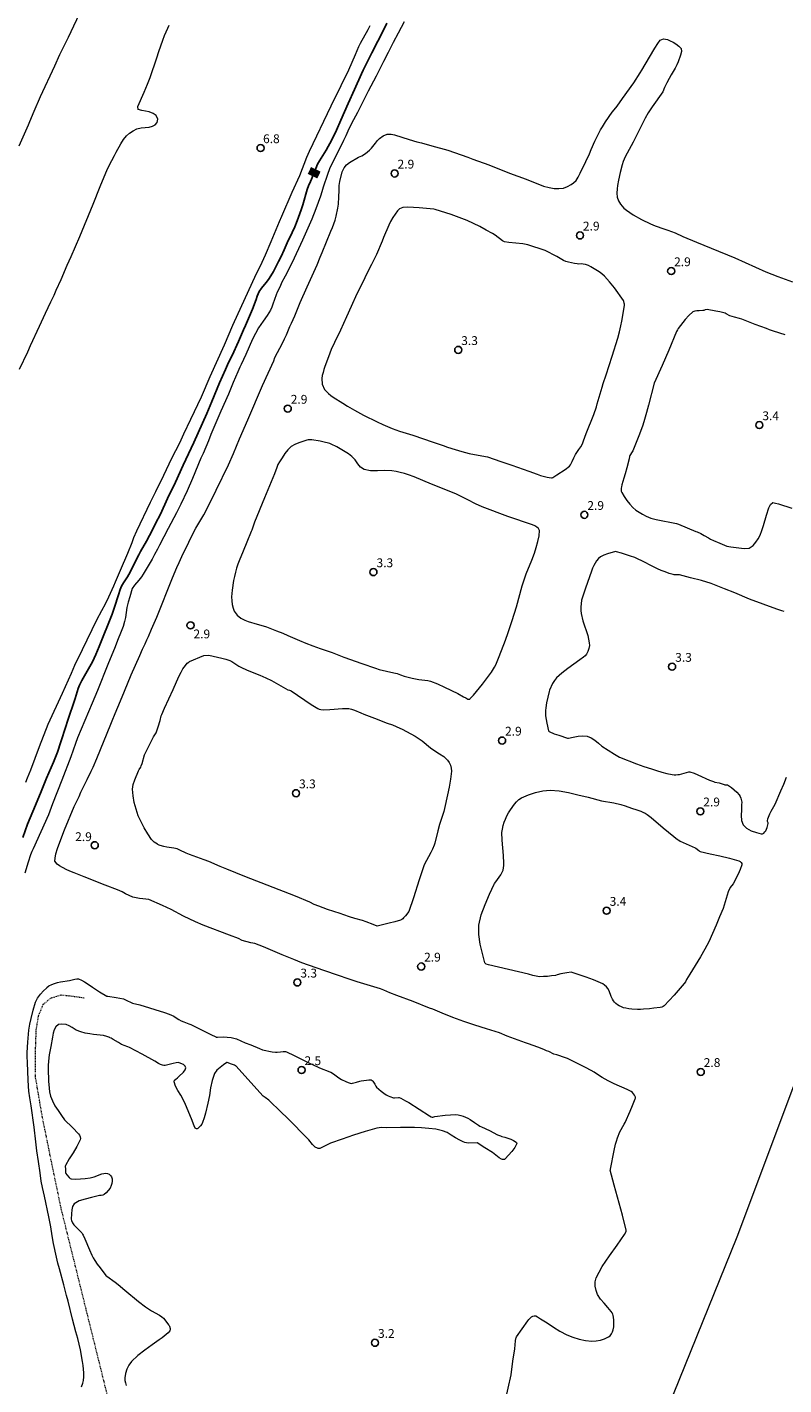
# Model space of a CAD drawing. Units: metres. Extents: x 477841 to 479920, y 6677098 to 6679894.
# Drawn here: x 479234 to 479363, y 6679030 to 6679261 of the extents above; entities that cross this region are included whole.
import ezdxf
from ezdxf.enums import TextEntityAlignment as Align

# ---------------------------------------------------------------- set-up
doc = ezdxf.new("R2010")
doc.units = ezdxf.units.M
doc.header["$MEASUREMENT"] = 0
doc.linetypes.add('DIVIDE2', pattern=[0.625, 0.25, -0.125, 0, -0.125, 0, -0.125])
for name, color, linetype, lineweight in [('Curvas_Intermediarias', 7, 'Continuous', 0), ('Curvas_Mestras', 1, 'Continuous', 25), ('Limite_Restituicao', 6, 'Continuous', 9), ('Pto_Cotado', 7, 'Continuous', 9), ('Topon_Pto_Cotado', 7, 'Continuous', 9), ('Vala', 5, 'DIVIDE2', 18)]:
    doc.layers.add(name, color=color, linetype=linetype, lineweight=lineweight)
doc.layers.add('Topon_Curvas_Mestras', color=7, linetype='Continuous')
doc.layers.add('Topon_Curvas_Mestras_Masc', color=7, linetype='Continuous')
doc.styles.add('Arial', font='arial.ttf', dxfattribs={"height": 1.5})

# ---------------------------------------------------------------- blocks, each defined once
blk = doc.blocks.new('Cotas')
at = {"layer": 'Pto_Cotado', "lineweight": -3}
blk.add_lwpolyline([(0, 0.6, 1), (0, -0.6, 1)], format="xyb", close=True, dxfattribs=at)

msp = doc.modelspace()

# ---------------------------------------------------------------- linework, layer by layer
at = {"layer": 'Curvas_Intermediarias', "flags": 128}
for points, elevation in [([(479233.08, 6679240.38), (479234.68, 6679243.98), (479234.94, 6679244.55), (479235.66, 6679246.32), (479236.76, 6679248.77), (479239.16, 6679253.99), (479240.01, 6679255.92), (479241.47, 6679258.87), (479243.84, 6679263.79)], 7), ([(479233.17, 6679202.38), (479234.55, 6679205.37), (479235.05, 6679206.4), (479236.55, 6679209.7), (479237.61, 6679211.92), (479238.48, 6679213.87), (479239.05, 6679215.01), (479239.42, 6679215.82), (479240.24, 6679217.65), (479241.28, 6679220.11), (479241.93, 6679221.55), (479243.4, 6679224.96), (479245.68, 6679230.45), (479246.88, 6679233.45), (479247.31, 6679234.44), (479248.02, 6679236.17), (479248.44, 6679237.06), (479249.3, 6679238.77), (479249.59, 6679239.32), (479250.4, 6679240.75), (479250.88, 6679241.49), (479251.37, 6679242.07), (479251.9, 6679242.55), (479252.51, 6679242.95), (479253.15, 6679243.26), (479253.85, 6679243.45), (479255.2, 6679243.56), (479255.78, 6679243.72), (479256.25, 6679243.96), (479256.57, 6679244.35), (479256.71, 6679244.92), (479256.44, 6679245.53), (479255.9, 6679245.91), (479255.25, 6679246.17), (479254.58, 6679246.31), (479253.96, 6679246.4), (479253.37, 6679246.57), (479253.27, 6679247.06), (479254.4, 6679249.55), (479254.96, 6679250.91), (479255.37, 6679252.01), (479256.52, 6679255.35), (479256.86, 6679256.43), (479257.54, 6679258.38), (479257.85, 6679259.18), (479258.1, 6679259.79), (479258.39, 6679260.39), (479258.61, 6679260.9)], 7), ([(479298.59, 6679261.49), (479297.59, 6679259.56), (479296.75, 6679257.96), (479295.89, 6679256.28), (479295.08, 6679254.74), (479294.71, 6679253.93), (479293.86, 6679252.23), (479293.41, 6679251.38), (479292.48, 6679249.72), (479290.65, 6679246.07), (479289.65, 6679244.19), (479289.01, 6679242.87), (479288.68, 6679242.1), (479288.31, 6679241.32), (479285.93, 6679236.49), (479285.55, 6679235.51), (479284.84, 6679233.38), (479284.6, 6679232.55), (479284.36, 6679231.83), (479283.59, 6679229.69), (479282.88, 6679227.91), (479281.98, 6679225.9), (479281.32, 6679224.32), (479279.54, 6679220.56), (479278.36, 6679218.23), (479277.76, 6679217.08), (479277.49, 6679216.46), (479277.03, 6679215.5), (479276.81, 6679215.02), (479276.29, 6679213.44), (479276.09, 6679212.93), (479275.87, 6679212.46), (479275.61, 6679212.01), (479275.32, 6679211.55), (479274.6, 6679210.54), (479273.84, 6679209.41), (479272.79, 6679207.48), (479271.66, 6679204.89), (479270.86, 6679203.18), (479270.64, 6679202.73), (479270.29, 6679201.95), (479269.52, 6679200.16), (479268.7, 6679198.15), (479267.4, 6679195.23), (479265.74, 6679191.31), (479265.31, 6679190.22), (479264.39, 6679188.04), (479264.04, 6679187.24), (479262.6, 6679183.82), (479261.67, 6679181.73), (479260.63, 6679179.46), (479259.9, 6679177.98), (479258.46, 6679175.31), (479257, 6679172.45), (479256.65, 6679171.79), (479256.12, 6679170.85), (479255.71, 6679170.09), (479254.9, 6679168.64), (479254.21, 6679167.51), (479253.93, 6679167.09), (479253.49, 6679166.49), (479252.71, 6679165.67), (479252.34, 6679165.11), (479251.94, 6679163.66), (479251.65, 6679162.79), (479251.4, 6679161.87), (479251.22, 6679160.13), (479251.05, 6679159.47), (479250.81, 6679158.65), (479250.47, 6679157.77), (479249.82, 6679156.27), (479249.43, 6679155.19), (479248.2, 6679152.17), (479246.43, 6679147.73), (479245.55, 6679145.56), (479243.03, 6679139.67), (479242.7, 6679138.71), (479241.88, 6679136.44), (479240.36, 6679132.47), (479238.75, 6679128.45), (479238.1, 6679126.56), (479235.46, 6679120.8), (479235.26, 6679120.34), (479235.04, 6679119.77), (479234.61, 6679118.54), (479234.04, 6679116.67)], 4), ([(479292.76, 6679260.83), (479292.41, 6679260.14), (479291.13, 6679257.78), (479290.86, 6679257.21), (479290.29, 6679255.85), (479289.15, 6679253.29), (479287.86, 6679250.6), (479286.13, 6679247.12), (479282.44, 6679239.41), (479282.01, 6679238.4), (479280.78, 6679235.29), (479279.52, 6679232.46), (479277.75, 6679228.35), (479277.33, 6679227.44), (479275.93, 6679224.06), (479274.96, 6679221.79), (479274.09, 6679219.94), (479273.71, 6679219.2), (479273.13, 6679218), (479270.3, 6679211.79), (479269.4, 6679209.81), (479267.96, 6679206.47), (479265.57, 6679201.11), (479264.05, 6679197.62), (479262.27, 6679193.83), (479261.06, 6679191.33), (479260.37, 6679189.83), (479259.05, 6679187.2), (479257.64, 6679184.34), (479256.29, 6679181.52), (479255.41, 6679179.73), (479253.08, 6679174.84), (479252.58, 6679173.73), (479252.25, 6679172.87), (479251.52, 6679171.04), (479250.29, 6679168.14), (479249.46, 6679166.14), (479249.18, 6679165.48), (479248.32, 6679163.59), (479247.75, 6679162.43), (479247.1, 6679161.27), (479246.27, 6679159.68), (479243.82, 6679154.68), (479242.54, 6679151.98), (479241.94, 6679150.64), (479240.44, 6679147.25), (479237.99, 6679141.93), (479236.53, 6679138.16), (479235.03, 6679134.19), (479234.48, 6679132.85), (479234.2, 6679132.09)], 6), ([(479315.8, 6679026.8), (479316.8, 6679031.34), (479317.13, 6679033.62), (479317.42, 6679035.77), (479317.56, 6679037.09), (479317.62, 6679037.52), (479317.65, 6679037.61), (479317.75, 6679037.77), (479319.67, 6679040.48), (479319.82, 6679040.74), (479320.29, 6679041.17), (479320.51, 6679041.31), (479320.73, 6679041.37), (479321, 6679041.33), (479321.28, 6679041.2), (479321.83, 6679040.86), (479322.93, 6679040.16), (479324.02, 6679039.43), (479325.12, 6679038.73), (479326.27, 6679038.14), (479327.3, 6679037.74), (479328.38, 6679037.41), (479329.48, 6679037.18), (479330.57, 6679037.06), (479331.29, 6679037.09), (479332.02, 6679037.23), (479332.73, 6679037.46), (479333.38, 6679037.76), (479333.66, 6679037.97), (479333.89, 6679038.28), (479334.07, 6679038.62), (479334.19, 6679038.97), (479334.28, 6679039.5), (479334.31, 6679040.05), (479334.29, 6679040.6), (479334.24, 6679041.14), (479334.19, 6679041.39), (479334.11, 6679041.63), (479333.99, 6679041.86), (479333.86, 6679042.08), (479333.27, 6679042.8), (479332.62, 6679043.49), (479332.01, 6679044.2), (479331.54, 6679044.97), (479331.29, 6679045.65), (479331.12, 6679046.4), (479331.09, 6679047.15), (479331.26, 6679047.83), (479332.29, 6679049.72), (479333.54, 6679051.55), (479334.86, 6679053.37), (479336.12, 6679055.2), (479336.32, 6679055.57), (479336.38, 6679055.76), (479336.38, 6679055.95), (479335.75, 6679058.49), (479334.34, 6679063.57), (479333.66, 6679066.11), (479333.66, 6679066.15), (479333.72, 6679066.24), (479333.74, 6679066.31), (479334.34, 6679069.5), (479334.58, 6679070.56), (479334.74, 6679071.09), (479334.93, 6679071.62), (479335.34, 6679072.66), (479336.07, 6679073.95), (479336.23, 6679074.27), (479337.08, 6679076.18), (479337.48, 6679077.14), (479337.92, 6679078.25), (479337.96, 6679078.39), (479337.97, 6679078.54), (479337.94, 6679078.67), (479337.82, 6679078.91), (479337.66, 6679079.14), (479337.48, 6679079.35), (479337.26, 6679079.52), (479336.57, 6679079.88), (479334.37, 6679080.83), (479333.34, 6679081.35), (479332.32, 6679081.9), (479331.85, 6679082.19), (479330.92, 6679082.8), (479330.44, 6679083.08), (479329.45, 6679083.61), (479327.44, 6679084.62), (479326.43, 6679085.11), (479326.05, 6679085.26), (479324.6, 6679085.75), (479324.1, 6679085.89), (479323.21, 6679086.32), (479322.85, 6679086.42), (479322.36, 6679086.65), (479321.38, 6679087.04), (479319.76, 6679087.64), (479319.24, 6679087.8), (479318, 6679088.23), (479316.14, 6679088.96), (479314.83, 6679089.5), (479312.64, 6679090.19), (479310.64, 6679090.78), (479308.76, 6679091.42), (479306.87, 6679092.1), (479305.06, 6679092.82), (479303.47, 6679093.5), (479302.92, 6679093.72), (479300.15, 6679094.81), (479297.36, 6679095.85), (479296.19, 6679096.32), (479295.16, 6679096.77), (479294.58, 6679096.97), (479290.64, 6679098.18), (479289.08, 6679098.69), (479287.46, 6679099.26), (479284.94, 6679100.1), (479281.22, 6679101.43), (479279.83, 6679101.95), (479277.87, 6679102.76), (479274.67, 6679104.13), (479273.18, 6679104.67), (479272.51, 6679104.81), (479271.07, 6679105.23), (479270.42, 6679105.52), (479268.91, 6679106.13), (479264.43, 6679107.84), (479263.1, 6679108.4), (479261.09, 6679109.34), (479258.95, 6679110.47), (479257.52, 6679111.16), (479255.17, 6679112.19), (479254.12, 6679112.3), (479253.59, 6679112.34), (479252.45, 6679112.59), (479251.21, 6679113.13), (479250.61, 6679113.47), (479249.86, 6679113.83), (479247.73, 6679114.62), (479244.14, 6679116.06), (479242.44, 6679116.71), (479241.74, 6679116.99), (479241.12, 6679117.27), (479239.99, 6679117.91), (479239.55, 6679118.18), (479239.18, 6679118.72), (479239.21, 6679119.24), (479239.34, 6679119.97), (479239.6, 6679120.87), (479240, 6679121.95), (479240.83, 6679124.02), (479242.46, 6679127.99), (479243.29, 6679129.72), (479243.62, 6679130.45), (479244.68, 6679132.57), (479245.35, 6679133.99), (479245.68, 6679134.71), (479246.3, 6679136.16), (479248.69, 6679142.02), (479248.95, 6679142.6), (479249.45, 6679143.83), (479250.37, 6679145.96), (479251.03, 6679147.64), (479252.14, 6679150.39), (479253.61, 6679153.7), (479254.1, 6679154.78), (479254.55, 6679155.7), (479254.82, 6679156.35), (479255.09, 6679156.93), (479255.61, 6679158.16), (479256.53, 6679160.23), (479259.17, 6679166.89), (479259.93, 6679168.67), (479260.31, 6679169.54), (479261, 6679171.02), (479261.28, 6679171.53), (479261.98, 6679172.95), (479262.37, 6679173.8), (479263.18, 6679175.33), (479264.53, 6679177.62), (479264.99, 6679178.49), (479266.65, 6679181.82), (479268.73, 6679186.14), (479269.56, 6679188.03), (479270.6, 6679190.54), (479272.02, 6679193.76), (479274.49, 6679199.6), (479276.41, 6679203.84), (479276.63, 6679204.36), (479277.9, 6679206.8), (479278.27, 6679207.54), (479278.6, 6679208.27), (479279.17, 6679209.64), (479279.46, 6679210.24), (479279.99, 6679211.46), (479280.94, 6679213.72), (479282.1, 6679216.39), (479283.79, 6679220.15), (479284.31, 6679221.44), (479284.68, 6679222.23), (479285.4, 6679224.04), (479286.16, 6679225.85), (479286.42, 6679226.51), (479286.87, 6679227.77), (479287.07, 6679228.44), (479287.35, 6679229.8), (479287.43, 6679230.46), (479287.52, 6679231.74), (479287.53, 6679232.8), (479287.57, 6679233.66), (479287.69, 6679234.35), (479288.07, 6679235.95), (479288.42, 6679236.64), (479288.78, 6679237.15), (479289.33, 6679237.58), (479290.87, 6679238.45), (479291.4, 6679238.72), (479292.03, 6679239.09), (479292.73, 6679239.65), (479293.07, 6679240.02), (479293.73, 6679240.86), (479294.09, 6679241.28), (479294.43, 6679241.64), (479295.03, 6679242.11), (479295.72, 6679242.4), (479296.38, 6679242.37), (479296.96, 6679242.24), (479299.46, 6679241.47), (479300.76, 6679241.1), (479301.54, 6679240.91), (479303.34, 6679240.42), (479306.07, 6679239.66), (479309.43, 6679238.45), (479310.3, 6679238.11), (479313.04, 6679237.14), (479316.56, 6679235.77), (479319.36, 6679234.71), (479322.32, 6679233.56), (479323.26, 6679233.3), (479324.14, 6679233.16), (479324.95, 6679233.14), (479325.71, 6679233.22), (479326.41, 6679233.46), (479327.02, 6679233.81), (479327.43, 6679234.1), (479327.89, 6679234.48), (479328.24, 6679235.08), (479328.58, 6679235.73), (479329.54, 6679237.73), (479330.14, 6679239.06), (479330.45, 6679239.79), (479331.08, 6679241.18), (479331.42, 6679241.86), (479332.04, 6679243.09), (479332.34, 6679243.61), (479332.87, 6679244.46), (479334.03, 6679246.11), (479334.34, 6679246.52), (479334.85, 6679247.14), (479335.79, 6679248.43), (479337.69, 6679251.12), (479338.77, 6679252.82), (479339.07, 6679253.25), (479339.65, 6679254.21), (479341.25, 6679256.99), (479341.77, 6679257.81), (479342.2, 6679258.38), (479342.73, 6679258.6), (479343.4, 6679258.46), (479343.9, 6679258.25), (479344.38, 6679258.01), (479344.84, 6679257.74), (479345.37, 6679257.37), (479345.73, 6679256.94), (479345.78, 6679256.43), (479345.65, 6679255.8), (479345.23, 6679254.7), (479344.99, 6679254.17), (479344.72, 6679253.63), (479344.03, 6679252.48), (479343.68, 6679251.86), (479343.3, 6679251.12), (479342.92, 6679250.32), (479342.64, 6679249.6), (479340.79, 6679247.01), (479340.14, 6679246), (479339.62, 6679245.11), (479337.56, 6679241), (479336.21, 6679238.53), (479335.88, 6679237.73), (479335.7, 6679237.18), (479335.35, 6679235.84), (479335.09, 6679234.56), (479334.94, 6679233.63), (479334.88, 6679233.06), (479334.82, 6679232.33), (479334.88, 6679231.64), (479335.08, 6679231.06), (479335.44, 6679230.45), (479336.01, 6679229.8), (479336.43, 6679229.44), (479337.57, 6679228.67), (479339.01, 6679227.88), (479340.55, 6679227.11), (479341.32, 6679226.78), (479342.81, 6679226.26), (479343.5, 6679226.04), (479344.72, 6679225.59), (479346.05, 6679224.99), (479348.35, 6679224.01), (479350.85, 6679223), (479354.9, 6679221.32), (479360.17, 6679218.94), (479362.22, 6679218.18), (479364.7, 6679217.28)], 3), ([(479363.42, 6679208.22), (479361.45, 6679208.88), (479360.8, 6679209.12), (479360.26, 6679209.34), (479358.36, 6679210.01), (479356.07, 6679210.9), (479355.68, 6679211.02), (479354.82, 6679211.23), (479354.05, 6679211.45), (479353.43, 6679211.81), (479353.23, 6679211.91), (479353.03, 6679211.98), (479352.35, 6679212.15), (479351.67, 6679212.28), (479350.18, 6679212.53), (479349.85, 6679212.48), (479349.62, 6679212.4), (479349.45, 6679212.37), (479348.79, 6679212.33), (479348.41, 6679212.33), (479348.05, 6679212.29), (479347.74, 6679212.16), (479347.07, 6679211.55), (479346.43, 6679210.84), (479345.26, 6679209.34), (479345.1, 6679209.09), (479344.97, 6679208.82), (479343.67, 6679205.63), (479343.11, 6679204.32), (479342.53, 6679203.01), (479341.16, 6679200.03), (479340.2, 6679196.25), (479339.87, 6679195.02), (479339.4, 6679193.46), (479339.15, 6679192.69), (479338.55, 6679191.06), (479337.86, 6679189.36), (479337.5, 6679188.52), (479337.39, 6679188.32), (479337.04, 6679187.73), (479336.97, 6679187.55), (479336.89, 6679187.12), (479336.51, 6679185.62), (479336.22, 6679184.62), (479336.02, 6679183.84), (479335.65, 6679182.74), (479335.57, 6679182.37), (479335.53, 6679182.13), (479335.52, 6679181.87), (479335.55, 6679181.63), (479335.63, 6679181.4), (479336.03, 6679180.73), (479336.49, 6679180.06), (479336.99, 6679179.43), (479337.53, 6679178.85), (479338.03, 6679178.43), (479338.59, 6679178.05), (479339.17, 6679177.72), (479339.77, 6679177.41), (479340.18, 6679177.22), (479340.61, 6679177.07), (479341.5, 6679176.82), (479342.36, 6679176.64), (479344.08, 6679176.32), (479344.94, 6679176.15), (479345.28, 6679176.05), (479348.25, 6679174.79), (479348.47, 6679174.72), (479349.12, 6679174.43), (479349.69, 6679174.12), (479350.4, 6679173.69), (479350.76, 6679173.49), (479351.27, 6679173.24), (479352.32, 6679172.78), (479353.52, 6679172.31), (479353.87, 6679172.21), (479354.22, 6679172.16), (479356.46, 6679171.92), (479357.33, 6679171.94), (479357.98, 6679172.42), (479358.47, 6679172.95), (479358.85, 6679173.55), (479359.19, 6679174.19), (479359.47, 6679174.94), (479359.76, 6679175.83), (479360.25, 6679177.55), (479360.64, 6679178.83), (479360.93, 6679179.39), (479361.32, 6679179.73), (479361.82, 6679179.63), (479362.34, 6679179.48), (479364.59, 6679178.77)], 3), ([(479363.29, 6679161.17), (479362.86, 6679161.29), (479362.02, 6679161.57), (479359.71, 6679162.41), (479357.4, 6679163.28), (479354.88, 6679164.36), (479353.1, 6679165.03), (479350.87, 6679165.93), (479349.21, 6679166.43), (479347.34, 6679166.93), (479345.46, 6679167.42), (479345.18, 6679167.43), (479344.56, 6679167.42), (479344.36, 6679167.45), (479343.69, 6679167.66), (479343.02, 6679167.9), (479342.36, 6679168.16), (479341.71, 6679168.44), (479341.04, 6679168.77), (479339.05, 6679169.82), (479338.46, 6679170.1), (479337.86, 6679170.34), (479337.11, 6679170.6), (479335.59, 6679171.09), (479334.74, 6679171.35), (479334.56, 6679171.37), (479333.2, 6679171), (479332.59, 6679170.78), (479332.03, 6679170.49), (479331.68, 6679170.19), (479331.37, 6679169.82), (479331.11, 6679169.41), (479330.87, 6679168.99), (479330.65, 6679168.53), (479330.48, 6679168.04), (479330.15, 6679167.05), (479329.47, 6679165.17), (479328.79, 6679163.12), (479328.67, 6679161.92), (479328.66, 6679161.36), (479328.71, 6679160.81), (479329.03, 6679159.57), (479329.85, 6679157.1), (479330.12, 6679155.87), (479330.13, 6679155.37), (479330.03, 6679154.86), (479329.87, 6679154.37), (479329.65, 6679153.92), (479329.43, 6679153.64), (479329.13, 6679153.4), (479328.49, 6679152.95), (479327.49, 6679152.2), (479326.47, 6679151.47), (479325.47, 6679150.71), (479324.56, 6679149.88), (479324.18, 6679149.42), (479323.87, 6679148.9), (479323.35, 6679147.79), (479323.26, 6679147.54), (479322.83, 6679145.63), (479322.71, 6679144.79), (479322.67, 6679144.34), (479322.65, 6679143.89), (479322.67, 6679143.44), (479322.75, 6679142.8), (479322.88, 6679142.16), (479323.18, 6679140.85), (479323.26, 6679140.78), (479324.13, 6679140.39), (479324.91, 6679140.11), (479326.42, 6679139.64), (479326.56, 6679139.64), (479327.38, 6679139.78), (479328.2, 6679139.95), (479329.01, 6679140.05), (479329.78, 6679139.99), (479330.44, 6679139.71), (479331.06, 6679139.26), (479331.66, 6679138.75), (479332.27, 6679138.28), (479334.42, 6679136.88), (479335.28, 6679136.37), (479338.17, 6679135.28), (479339.42, 6679134.82), (479340.68, 6679134.39), (479341.56, 6679134.12), (479342.44, 6679133.86), (479343.33, 6679133.63), (479344.22, 6679133.44), (479344.54, 6679133.4), (479344.86, 6679133.39), (479345.18, 6679133.42), (479345.49, 6679133.46), (479345.89, 6679133.55), (479347.06, 6679133.9), (479347.24, 6679133.9), (479347.94, 6679133.66), (479348.57, 6679133.4), (479350.57, 6679132.51), (479351.25, 6679132.24), (479351.48, 6679132.17), (479352.2, 6679132.02), (479353.05, 6679131.74), (479353.16, 6679131.71), (479353.66, 6679131.67), (479353.8, 6679131.6), (479354.29, 6679131.25), (479354.78, 6679130.86), (479355.23, 6679130.44), (479355.64, 6679129.99), (479355.8, 6679129.71), (479355.91, 6679129.4), (479356.07, 6679128.74), (479356.07, 6679128.65), (479356.02, 6679128.38), (479356.01, 6679127.45), (479355.96, 6679126.5), (479356.01, 6679125.6), (479356.28, 6679124.86), (479356.86, 6679124.31), (479357.66, 6679123.89), (479358.56, 6679123.58), (479359.39, 6679123.35), (479359.6, 6679123.37), (479359.81, 6679123.49), (479359.99, 6679123.68), (479360.14, 6679123.87), (479360.28, 6679124.15), (479360.39, 6679124.45), (479360.54, 6679125.09), (479360.54, 6679125.21), (479360.46, 6679125.45), (479360.45, 6679125.57), (479360.52, 6679125.88), (479360.72, 6679126.49), (479360.85, 6679126.78), (479361.06, 6679127.2), (479361.52, 6679128), (479361.73, 6679128.41), (479362.73, 6679130.68), (479363.2, 6679131.82), (479363.66, 6679132.97)], 3), ([(479243.72, 6679029.29), (479243.94, 6679029.89), (479244.07, 6679030.38), (479244.12, 6679030.99), (479244.12, 6679031.64), (479243.98, 6679032.9), (479243.88, 6679033.59), (479243.54, 6679035.59), (479243.08, 6679037.51), (479242.76, 6679038.61), (479242.17, 6679040.78), (479241.42, 6679043.83), (479241.16, 6679044.79), (479240.72, 6679046.61), (479239.97, 6679049.34), (479239.71, 6679050.32), (479239.46, 6679051.35), (479238.97, 6679053.64), (479238.73, 6679054.97), (479238.48, 6679056.51), (479238.15, 6679058.17), (479237.4, 6679061.7), (479237.1, 6679063.21), (479236.87, 6679064.25), (479236.66, 6679065.66), (479236.42, 6679067.6), (479236.13, 6679069.41), (479235.93, 6679070.94), (479235.65, 6679073.47), (479235.14, 6679077.08), (479234.93, 6679078.42), (479234.77, 6679079.59), (479234.68, 6679080.42), (479234.66, 6679081.48), (479234.5, 6679084.37), (479234.47, 6679085.54), (479234.47, 6679086.14), (479234.55, 6679087.89), (479234.77, 6679089.96), (479234.92, 6679090.98), (479235.13, 6679091.93), (479235.49, 6679093.33), (479235.9, 6679094.74), (479236.21, 6679095.37), (479236.72, 6679096.05), (479237.25, 6679096.64), (479237.76, 6679097.11), (479237.81, 6679097.2), (479238.18, 6679097.5), (479238.64, 6679097.73), (479239.14, 6679097.92), (479239.63, 6679098.08), (479240.12, 6679098.2), (479241.65, 6679098.4), (479241.87, 6679098.48), (479242.59, 6679098.65), (479242.9, 6679098.7), (479243.2, 6679098.66), (479243.72, 6679098.46), (479244.22, 6679098.17), (479245.21, 6679097.54), (479245.57, 6679097.26), (479246.79, 6679096.49), (479248.03, 6679095.75), (479248.18, 6679095.71), (479249.6, 6679095.52), (479250.22, 6679095.42), (479250.83, 6679095.28), (479251.2, 6679095.14), (479252.38, 6679094.54), (479253.65, 6679094.26), (479257.82, 6679092.97), (479258.63, 6679092.67), (479259.42, 6679092.32), (479259.65, 6679092.19), (479260.29, 6679091.75), (479260.68, 6679091.53), (479261.11, 6679091.35), (479262, 6679091.04), (479262.3, 6679090.91), (479265.69, 6679089.21), (479266.54, 6679088.81), (479266.64, 6679088.78), (479266.86, 6679088.76), (479267.81, 6679088.8), (479269.15, 6679088.73), (479270.06, 6679088.47), (479271.54, 6679087.78), (479272.5, 6679087.45), (479274, 6679086.81), (479274.51, 6679086.63), (479275.05, 6679086.48), (479275.6, 6679086.36), (479276.15, 6679086.26), (479276.71, 6679086.19), (479276.99, 6679086.19), (479277.57, 6679086.28), (479278.04, 6679086.31), (479278.41, 6679086.3), (479278.59, 6679086.25), (479279.91, 6679085.64), (479282.52, 6679084.34), (479283.84, 6679083.71), (479284.23, 6679083.54), (479285.96, 6679082.89), (479286.13, 6679082.81), (479286.6, 6679082.51), (479287.51, 6679081.87), (479287.98, 6679081.58), (479288.7, 6679081.2), (479289.07, 6679081.04), (479289.45, 6679080.92), (479289.65, 6679080.9), (479289.85, 6679080.92), (479290.52, 6679081.08), (479291.05, 6679081.25), (479291.32, 6679081.31), (479292.18, 6679081.46), (479292.6, 6679081.51), (479293, 6679081.48), (479293.16, 6679081.41), (479293.29, 6679081.28), (479293.52, 6679080.96), (479293.62, 6679080.78), (479293.8, 6679080.42), (479293.92, 6679080.26), (479294.31, 6679079.91), (479294.72, 6679079.57), (479295.14, 6679079.26), (479295.58, 6679078.96), (479295.87, 6679078.8), (479296.17, 6679078.67), (479296.8, 6679078.45), (479296.98, 6679078.43), (479297.63, 6679078.52), (479297.78, 6679078.51), (479298.06, 6679078.39), (479298.87, 6679077.93), (479299.43, 6679077.65), (479302.91, 6679075.4), (479303.23, 6679075.22), (479303.39, 6679075.17), (479303.49, 6679075.17), (479303.81, 6679075.26), (479305.61, 6679075.48), (479306.52, 6679075.57), (479307.41, 6679075.59), (479307.83, 6679075.55), (479308.25, 6679075.46), (479308.66, 6679075.34), (479309.06, 6679075.18), (479309.46, 6679074.99), (479309.85, 6679074.76), (479310.61, 6679074.27), (479311.27, 6679073.77), (479311.5, 6679073.63), (479311.76, 6679073.49), (479313.13, 6679072.9), (479314.51, 6679072.17), (479314.98, 6679071.95), (479315.23, 6679071.86), (479315.75, 6679071.74), (479316.26, 6679071.59), (479316.74, 6679071.42), (479317.23, 6679071.17), (479317.51, 6679071.01), (479317.72, 6679070.84), (479317.76, 6679070.65), (479317.44, 6679070), (479316.95, 6679069.32), (479316.39, 6679068.66), (479315.82, 6679068.05), (479315.69, 6679067.97), (479315.52, 6679067.93), (479315.35, 6679067.94), (479315.19, 6679067.99), (479314.79, 6679068.23), (479313.64, 6679069.12), (479312.35, 6679069.96), (479311.02, 6679070.77), (479309.63, 6679070.74), (479309.21, 6679070.78), (479308.92, 6679070.85), (479308.63, 6679070.96), (479308.08, 6679071.23), (479307.35, 6679071.65), (479306.64, 6679072.11), (479305.91, 6679072.53), (479305.15, 6679072.84), (479303.99, 6679073.09), (479302.8, 6679073.24), (479301.59, 6679073.32), (479300.38, 6679073.39), (479299.19, 6679073.42), (479298, 6679073.41), (479295.61, 6679073.35), (479294.79, 6679073.37), (479294.38, 6679073.36), (479293.98, 6679073.29), (479292, 6679072.71), (479290.02, 6679072.07), (479288.06, 6679071.4), (479286.1, 6679070.71), (479285.63, 6679070.51), (479284.72, 6679070.05), (479284.26, 6679069.85), (479284.17, 6679069.83), (479283.96, 6679069.85), (479283.74, 6679069.92), (479283.61, 6679069.98), (479283.49, 6679070.05), (479283.38, 6679070.14), (479283.04, 6679070.5), (479282.4, 6679071.27), (479282.06, 6679071.64), (479278.98, 6679074.73), (479277.42, 6679076.26), (479275.86, 6679077.78), (479275.56, 6679078.03), (479274.94, 6679078.48), (479274.65, 6679078.74), (479273.55, 6679079.91), (479270.02, 6679083.82), (479269.91, 6679083.9), (479269.76, 6679083.98), (479269.26, 6679084.16), (479268.5, 6679084.48), (479268.45, 6679084.46), (479267.87, 6679084.05), (479267.28, 6679083.62), (479266.74, 6679083.15), (479266.36, 6679082.59), (479265.94, 6679081.41), (479265.68, 6679080.13), (479265.47, 6679078.82), (479265.22, 6679077.53), (479264.83, 6679075.86), (479264.6, 6679075.04), (479264.32, 6679074.25), (479264.17, 6679073.95), (479263.97, 6679073.68), (479263.73, 6679073.43), (479263.49, 6679073.23), (479263.39, 6679073.19), (479263.26, 6679073.19), (479263.14, 6679073.22), (479263.06, 6679073.29), (479262.88, 6679073.65), (479262.45, 6679074.89), (479261.39, 6679077.33), (479261.02, 6679078.13), (479260.59, 6679078.91), (479260.13, 6679079.68), (479259.71, 6679080.45), (479259.46, 6679081.19), (479259.52, 6679081.43), (479259.74, 6679081.64), (479260.02, 6679081.85), (479260.26, 6679082.07), (479261.04, 6679082.83), (479261.36, 6679083.21), (479261.49, 6679083.56), (479261.36, 6679083.83), (479261.04, 6679084.1), (479260.63, 6679084.31), (479260.24, 6679084.43), (479259.8, 6679084.42), (479259.33, 6679084.31), (479258.85, 6679084.16), (479258.38, 6679084.04), (479257.94, 6679083.97), (479257.72, 6679083.95), (479257.52, 6679083.98), (479257.18, 6679084.11), (479256.84, 6679084.28), (479256.19, 6679084.67), (479254.04, 6679085.86), (479252.97, 6679086.45), (479251.88, 6679087.02), (479251.59, 6679087.14), (479250.99, 6679087.32), (479250.7, 6679087.43), (479250.53, 6679087.52), (479250.03, 6679087.84), (479249.12, 6679088.38), (479248.75, 6679088.59), (479248.52, 6679088.66), (479248.54, 6679088.71), (479248.02, 6679088.9), (479247.45, 6679089.02), (479245.75, 6679089.2), (479245.11, 6679089.31), (479244.36, 6679089.47), (479243.58, 6679089.67), (479242.82, 6679089.98), (479242.15, 6679090.39), (479241.6, 6679090.68), (479241.09, 6679090.9), (479240.38, 6679091), (479239.77, 6679090.9), (479239.34, 6679090.54), (479239.07, 6679089.99), (479238.89, 6679089.44), (479238.75, 6679088.75), (479238.49, 6679087.17), (479238.23, 6679085.78), (479238.16, 6679085.22), (479238.06, 6679084.02), (479238.04, 6679083.4), (479238.1, 6679081.25), (479238.19, 6679080.1), (479238.27, 6679079.45), (479238.44, 6679078.72), (479238.75, 6679077.93), (479239.2, 6679077.1), (479239.76, 6679076.26), (479240.33, 6679075.46), (479240.82, 6679074.72), (479242.2, 6679073.38), (479243.21, 6679072.29), (479243.37, 6679072.07), (479243.48, 6679071.8), (479243.53, 6679071.53), (479243.49, 6679071.28), (479242.94, 6679070.19), (479242.28, 6679069.11), (479241.6, 6679068.04), (479240.98, 6679066.95), (479240.94, 6679066.8), (479240.97, 6679066.32), (479240.96, 6679065.71), (479241.04, 6679065.56), (479241.19, 6679065.33), (479241.6, 6679064.87), (479241.77, 6679064.72), (479241.97, 6679064.65), (479242.74, 6679064.61), (479243.55, 6679064.64), (479244.36, 6679064.72), (479245.16, 6679064.84), (479245.84, 6679065.01), (479247.18, 6679065.49), (479247.84, 6679065.61), (479248.12, 6679065.57), (479248.41, 6679065.44), (479248.65, 6679065.25), (479248.81, 6679065.03), (479248.91, 6679064.68), (479248.93, 6679064.29), (479248.89, 6679063.89), (479248.78, 6679063.52), (479248.56, 6679063.09), (479248.26, 6679062.68), (479247.91, 6679062.3), (479247.54, 6679061.98), (479247.32, 6679061.87), (479247.06, 6679061.83), (479246.78, 6679061.81), (479246.52, 6679061.76), (479245.44, 6679061.48), (479244.33, 6679061.22), (479243.3, 6679060.9), (479242.44, 6679060.41), (479242.16, 6679059.98), (479242.05, 6679059.38), (479242.03, 6679058.72), (479241.97, 6679057.82), (479242.01, 6679057.57), (479242.19, 6679057.18), (479242.43, 6679056.81), (479242.67, 6679056.55), (479243.43, 6679055.79), (479243.74, 6679055.45), (479243.89, 6679055.27), (479244, 6679055.08), (479244.29, 6679054.46), (479245.07, 6679052.58), (479245.49, 6679051.65), (479245.71, 6679051.2), (479245.97, 6679050.76), (479246.4, 6679050.12), (479246.87, 6679049.5), (479247.87, 6679048.24), (479248.01, 6679048.12), (479249.45, 6679047.06), (479249.93, 6679046.69), (479251.1, 6679045.74), (479253.42, 6679043.8), (479254.6, 6679042.86), (479255.1, 6679042.52), (479255.63, 6679042.21), (479256.99, 6679041.48), (479257.4, 6679041.19), (479257.67, 6679040.94), (479257.91, 6679040.66), (479258.54, 6679039.84), (479258.62, 6679039.72), (479258.67, 6679039.59), (479258.77, 6679039.18), (479258.78, 6679038.97), (479258.72, 6679038.79), (479258.46, 6679038.47), (479258.13, 6679038.17), (479257.42, 6679037.62), (479256.93, 6679037.3), (479255.71, 6679036.4), (479254.46, 6679035.51), (479253.27, 6679034.58), (479252.21, 6679033.56), (479251.77, 6679032.96), (479251.45, 6679032.26), (479251.21, 6679031.52), (479251.06, 6679030.79), (479251.06, 6679030.37), (479251.17, 6679029.96), (479251.31, 6679029.53)], 3)]:
    msp.add_lwpolyline(points, dxfattribs=dict(at, elevation=elevation))
at = {"layer": 'Curvas_Intermediarias', "elevation": 3, "flags": 128}
for points in [[(479299.26, 6679229.95), (479298.38, 6679229.91), (479297.83, 6679229.7), (479297.47, 6679229.35), (479297.06, 6679228.79), (479296.69, 6679228.23), (479296.31, 6679227.52), (479296, 6679226.9), (479295.11, 6679224.8), (479294.88, 6679224.2), (479293.91, 6679221.93), (479293.06, 6679220.18), (479292.34, 6679218.77), (479291.51, 6679217.06), (479290.56, 6679215.19), (479289.59, 6679213.08), (479288.8, 6679211.29), (479287.77, 6679209.02), (479286.74, 6679206.93), (479286.19, 6679205.73), (479285.72, 6679204.5), (479285.12, 6679202.85), (479284.95, 6679202.33), (479284.81, 6679201.82), (479284.68, 6679201.32), (479284.6, 6679200.82), (479284.66, 6679199.84), (479285.08, 6679198.94), (479285.72, 6679198.24), (479286.12, 6679197.92), (479286.56, 6679197.62), (479288.19, 6679196.61), (479288.95, 6679196.1), (479290.16, 6679195.42), (479291.69, 6679194.58), (479294.01, 6679193.42), (479294.99, 6679192.97), (479296.6, 6679192.31), (479297.83, 6679191.85), (479300.11, 6679191.18), (479303.57, 6679189.99), (479305.24, 6679189.39), (479306, 6679189.16), (479307.31, 6679188.71), (479308.45, 6679188.38), (479309.7, 6679188.08), (479311.83, 6679187.63), (479312.78, 6679187.47), (479315.06, 6679186.72), (479316.94, 6679186.08), (479319.82, 6679185.07), (479321.24, 6679184.52), (479321.83, 6679184.32), (479322.28, 6679184.19), (479322.96, 6679184.02), (479323.3, 6679183.95), (479323.71, 6679183.89), (479323.78, 6679183.9), (479323.92, 6679183.95), (479324.62, 6679184.4), (479326, 6679185.33), (479326.76, 6679185.88), (479326.94, 6679186.14), (479327.23, 6679186.72), (479327.5, 6679187.32), (479327.79, 6679187.9), (479327.91, 6679188.06), (479328.34, 6679188.75), (479328.66, 6679189.21), (479328.94, 6679189.72), (479329.15, 6679190.22), (479329.6, 6679191.47), (479330.88, 6679194.68), (479331.32, 6679195.97), (479331.48, 6679196.49), (479331.96, 6679198.21), (479332.3, 6679199.35), (479332.45, 6679199.97), (479332.96, 6679201.44), (479334, 6679204.59), (479334.95, 6679207.7), (479335.24, 6679208.74), (479335.51, 6679209.77), (479335.67, 6679210.58), (479336.09, 6679213.24), (479336.09, 6679213.44), (479336.07, 6679213.61), (479335.99, 6679213.94), (479335.91, 6679214.08), (479334.38, 6679216.22), (479333.56, 6679217.25), (479332.7, 6679218.24), (479332.26, 6679218.63), (479331.77, 6679218.97), (479330.69, 6679219.64), (479330.35, 6679219.8), (479329.97, 6679220.02), (479329.47, 6679220.19), (479329.07, 6679220.28), (479328.83, 6679220.3), (479328.33, 6679220.29), (479328.08, 6679220.31), (479327.58, 6679220.38), (479327.09, 6679220.47), (479326.59, 6679220.58), (479326.12, 6679220.73), (479325.73, 6679220.9), (479324.62, 6679221.56), (479322.6, 6679222.61), (479319.67, 6679223.56), (479318.78, 6679223.71), (479316.44, 6679223.97), (479315.67, 6679224.08), (479315.58, 6679224.1), (479315.35, 6679224.25), (479314.08, 6679225.19), (479313.64, 6679225.47), (479312.58, 6679226.07), (479311.51, 6679226.66), (479310.42, 6679227.21), (479309.31, 6679227.71), (479307.97, 6679228.23), (479306.61, 6679228.7), (479303.87, 6679229.58), (479303.66, 6679229.62), (479301.15, 6679229.83)], [(479316.26, 6679177.33), (479311.91, 6679178.98), (479310.76, 6679179.48), (479309.45, 6679180.18), (479307.42, 6679181.2), (479303.28, 6679182.85), (479300.33, 6679184.06), (479299.34, 6679184.42), (479298.65, 6679184.64), (479297.94, 6679184.83), (479297.23, 6679184.99), (479296.51, 6679185.1), (479295.31, 6679185.15), (479294.08, 6679185.1), (479292.89, 6679185.12), (479291.79, 6679185.33), (479291.2, 6679185.72), (479290.72, 6679186.32), (479290.25, 6679186.97), (479289.73, 6679187.54), (479289.16, 6679187.97), (479288.55, 6679188.35), (479287.13, 6679189.17), (479286.17, 6679189.66), (479285.95, 6679189.76), (479285.72, 6679189.84), (479285.03, 6679190), (479284.34, 6679190.14), (479282.93, 6679190.37), (479282.5, 6679190.4), (479282.28, 6679190.39), (479282.07, 6679190.34), (479280.68, 6679189.89), (479280.01, 6679189.6), (479279.41, 6679189.22), (479278.83, 6679188.67), (479278.31, 6679188.03), (479277.84, 6679187.34), (479277.4, 6679186.64), (479277.14, 6679186.16), (479276.92, 6679185.65), (479276.53, 6679184.61), (479274.83, 6679180.51), (479273.15, 6679176.39), (479272.7, 6679175.04), (479272.57, 6679174.76), (479271.83, 6679172.99), (479271.23, 6679171.42), (479270.54, 6679169.8), (479270.31, 6679169.21), (479270.1, 6679168.57), (479269.9, 6679167.86), (479269.73, 6679167.12), (479269.6, 6679166.43), (479269.33, 6679164.78), (479269.25, 6679163.69), (479269.27, 6679163.01), (479269.35, 6679162.34), (479269.49, 6679161.73), (479269.69, 6679161.25), (479270.2, 6679160.56), (479270.84, 6679160.04), (479271.49, 6679159.69), (479272.07, 6679159.49), (479273.59, 6679159.04), (479274.63, 6679158.72), (479275.19, 6679158.54), (479275.76, 6679158.33), (479276.91, 6679157.89), (479277.96, 6679157.47), (479278.82, 6679157.12), (479280.8, 6679156.23), (479281.9, 6679155.79), (479283.09, 6679155.36), (479284.31, 6679154.89), (479286.39, 6679154.18), (479286.91, 6679153.98), (479286.91, 6679153.95), (479288.37, 6679153.4), (479291.39, 6679152.32), (479293.76, 6679151.51), (479294.36, 6679151.33), (479295.6, 6679151), (479296.83, 6679150.75), (479297.43, 6679150.61), (479298, 6679150.42), (479298.61, 6679150.18), (479298.82, 6679150.12), (479299.95, 6679149.84), (479301.1, 6679149.6), (479301.6, 6679149.54), (479302.62, 6679149.44), (479303.11, 6679149.31), (479304.29, 6679148.85), (479305.45, 6679148.33), (479307.75, 6679147.24), (479308.7, 6679146.67), (479309.08, 6679146.47), (479309.46, 6679146.29), (479309.56, 6679146.27), (479309.67, 6679146.27), (479309.78, 6679146.29), (479309.86, 6679146.35), (479310.41, 6679146.93), (479310.95, 6679147.55), (479311.97, 6679148.82), (479312.48, 6679149.5), (479313.45, 6679150.88), (479314.01, 6679151.71), (479314.23, 6679152.11), (479314.8, 6679153.54), (479315.83, 6679156.29), (479316.3, 6679157.61), (479316.99, 6679159.64), (479317.74, 6679161.99), (479318.68, 6679165.56), (479318.95, 6679166.41), (479319.39, 6679167.59), (479320.35, 6679169.91), (479320.77, 6679171.09), (479321.07, 6679172.06), (479321.36, 6679173.06), (479321.57, 6679174.04), (479321.62, 6679174.97), (479321.49, 6679175.27), (479321.21, 6679175.54), (479320.85, 6679175.76), (479320.48, 6679175.93)], [(479265.35, 6679153.77), (479267.59, 6679153.26), (479268.28, 6679153.06), (479268.97, 6679152.82), (479269.27, 6679152.66), (479270.51, 6679151.86), (479270.84, 6679151.68), (479271.9, 6679151.22), (479274.05, 6679150.36), (479275.1, 6679149.89), (479276.04, 6679149.41), (479278.82, 6679147.85), (479279.13, 6679147.79), (479279.28, 6679147.74), (479279.41, 6679147.68), (479282.8, 6679145.36), (479283.95, 6679144.65), (479284.17, 6679144.55), (479284.42, 6679144.5), (479284.92, 6679144.47), (479285.99, 6679144.52), (479288.13, 6679144.67), (479289.18, 6679144.66), (479289.67, 6679144.57), (479290.14, 6679144.41), (479291.25, 6679143.95), (479291.75, 6679143.72), (479293.55, 6679143.03), (479295.72, 6679142.2), (479296.61, 6679141.89), (479297.9, 6679141.34), (479298.25, 6679141.18), (479299.74, 6679140.38), (479300.47, 6679139.96), (479301.19, 6679139.52), (479301.69, 6679139.16), (479303.11, 6679137.98), (479303.85, 6679137.48), (479304.63, 6679136.99), (479305.36, 6679136.49), (479306, 6679135.91), (479306.29, 6679135.5), (479306.5, 6679135.03), (479306.63, 6679134.53), (479306.66, 6679134.03), (479306.52, 6679132.66), (479306.27, 6679131.27), (479305.6, 6679128.16), (479305.34, 6679127.18), (479304.62, 6679124.92), (479304.36, 6679123.89), (479303.86, 6679121.76), (479303.73, 6679121.4), (479303.45, 6679120.77), (479303.13, 6679120.16), (479302.01, 6679118.09), (479301.19, 6679115.5), (479300.2, 6679112.45), (479299.41, 6679110.14), (479298.85, 6679109.38), (479298.53, 6679109.04), (479298.37, 6679108.9), (479298.19, 6679108.78), (479298, 6679108.69), (479297.04, 6679108.4), (479296.06, 6679108.15), (479294.03, 6679107.66), (479293.36, 6679107.91), (479292.15, 6679108.38), (479291.54, 6679108.59), (479290.22, 6679108.97), (479289.33, 6679109.21), (479288.34, 6679109.58), (479287.73, 6679109.78), (479285.57, 6679110.47), (479284.08, 6679111.02), (479283.32, 6679111.34), (479282.55, 6679111.7), (479280.13, 6679112.74), (479271.5, 6679116.1), (479268.43, 6679117.33), (479267.31, 6679117.82), (479265.37, 6679118.62), (479264.61, 6679118.92), (479262.09, 6679119.83), (479261.52, 6679120.07), (479260.47, 6679120.59), (479259.99, 6679120.78), (479259.43, 6679120.91), (479258.23, 6679121.09), (479257.71, 6679121.22), (479257.1, 6679121.38), (479256.93, 6679121.45), (479256.7, 6679121.54), (479256.62, 6679121.59), (479256.09, 6679121.95), (479255.84, 6679122.15), (479255.64, 6679122.39), (479255, 6679123.36), (479254.4, 6679124.35), (479253.84, 6679125.38), (479253.38, 6679126.44), (479253, 6679127.53), (479252.69, 6679128.66), (479252.48, 6679129.81), (479252.41, 6679130.94), (479252.52, 6679131.73), (479252.78, 6679132.52), (479253.43, 6679134.08), (479253.53, 6679134.3), (479253.78, 6679134.72), (479253.88, 6679134.94), (479254.02, 6679135.34), (479254.42, 6679136.77), (479255.98, 6679139.83), (479256.3, 6679140.35), (479256.39, 6679140.53), (479256.74, 6679141.56), (479257.07, 6679142.61), (479257.29, 6679143.42), (479257.38, 6679143.68), (479257.85, 6679144.74), (479259.29, 6679147.89), (479260.27, 6679150.13), (479260.65, 6679150.88), (479260.98, 6679151.41), (479261.39, 6679151.98), (479261.71, 6679152.37), (479261.96, 6679152.57), (479262.1, 6679152.66), (479264.51, 6679153.71)], [(479353.74, 6679113.48), (479352.87, 6679110.67), (479352.3, 6679109.23), (479351.7, 6679107.8), (479351.08, 6679106.38), (479350.44, 6679104.97), (479350.13, 6679104.35), (479349.8, 6679103.74), (479349.04, 6679102.43), (479347.2, 6679099.47), (479346.67, 6679098.59), (479346.46, 6679098.19), (479346.26, 6679097.89), (479344.54, 6679095.93), (479343.71, 6679095.01), (479342.87, 6679094.11), (479342.68, 6679093.97), (479342.46, 6679093.88), (479342.16, 6679093.82), (479341.11, 6679093.67), (479340.37, 6679093.58), (479339.36, 6679093.5), (479338.85, 6679093.47), (479338.34, 6679093.47), (479337.33, 6679093.53), (479336.82, 6679093.59), (479336.33, 6679093.68), (479335.95, 6679093.78), (479335.58, 6679093.91), (479335.22, 6679094.08), (479334.89, 6679094.27), (479334.65, 6679094.47), (479334.43, 6679094.7), (479334.24, 6679094.95), (479334.07, 6679095.22), (479333.86, 6679095.67), (479333.51, 6679096.62), (479333.27, 6679097.05), (479333.02, 6679097.34), (479332.73, 6679097.6), (479332.4, 6679097.83), (479332.05, 6679098.01), (479330.83, 6679098.51), (479329.58, 6679098.95), (479327.03, 6679099.8), (479326.29, 6679099.73), (479325.6, 6679099.62), (479325.28, 6679099.53), (479324.66, 6679099.34), (479324.35, 6679099.27), (479323.68, 6679099.18), (479323.01, 6679099.11), (479322.34, 6679099.06), (479321.67, 6679099.04), (479321.38, 6679099.06), (479321.09, 6679099.12), (479320.52, 6679099.27), (479319.79, 6679099.5), (479314.65, 6679100.66), (479312.95, 6679101.08), (479312.59, 6679101.19), (479312.44, 6679101.29), (479312.35, 6679101.42), (479311.95, 6679102.99), (479311.57, 6679104.61), (479311.32, 6679106.24), (479311.33, 6679107.83), (479311.72, 6679109.6), (479312.38, 6679111.35), (479313.16, 6679113.08), (479313.91, 6679114.81), (479313.97, 6679114.91), (479314.2, 6679115.2), (479314.8, 6679115.99), (479315.08, 6679116.39), (479315.31, 6679116.81), (479315.44, 6679117.18), (479315.53, 6679117.57), (479315.58, 6679117.98), (479315.59, 6679118.38), (479315.53, 6679119.68), (479315.28, 6679122.3), (479315.26, 6679123.59), (479315.32, 6679124.17), (479315.45, 6679124.75), (479315.64, 6679125.32), (479315.85, 6679125.86), (479316.1, 6679126.41), (479316.39, 6679126.94), (479316.72, 6679127.46), (479317.4, 6679128.39), (479317.75, 6679128.82), (479318.14, 6679129.2), (479318.59, 6679129.48), (479319.75, 6679129.96), (479320.96, 6679130.37), (479322.2, 6679130.66), (479323.44, 6679130.78), (479325.01, 6679130.67), (479326.58, 6679130.37), (479328.15, 6679129.98), (479329.95, 6679129.58), (479332.18, 6679128.98), (479334.29, 6679128.64), (479335.48, 6679128.32), (479336.2, 6679128.1), (479337.29, 6679127.72), (479338.19, 6679127.45), (479338.86, 6679127.19), (479339.24, 6679127.03), (479339.6, 6679126.86), (479339.94, 6679126.64), (479340.65, 6679126.11), (479342.67, 6679124.38), (479344.49, 6679122.89), (479345.11, 6679122.41), (479345.34, 6679122.26), (479345.59, 6679122.13), (479346.59, 6679121.66), (479348.13, 6679120.96), (479348.22, 6679120.91), (479348.74, 6679120.52), (479348.87, 6679120.43), (479349.01, 6679120.37), (479350.66, 6679119.97), (479352.33, 6679119.6), (479353.98, 6679119.22), (479355.59, 6679118.77), (479355.78, 6679118.66), (479355.95, 6679118.49), (479356.06, 6679118.3), (479356.07, 6679118.1), (479355.81, 6679117.3), (479355.44, 6679116.49), (479354.61, 6679114.87), (479354.11, 6679114.2)]]:
    msp.add_lwpolyline(points, close=True, dxfattribs=at)
at = {"layer": 'Curvas_Mestras', "elevation": 5, "flags": 128}
msp.add_lwpolyline([(479295.65, 6679261.24), (479295.16, 6679260.21), (479294.13, 6679258.18), (479293.1, 6679256.23), (479291.65, 6679253.28), (479291.38, 6679252.63), (479290.16, 6679249.98), (479289.09, 6679247.62), (479287.84, 6679244.74), (479287.08, 6679243.05), (479286.28, 6679241.39), (479285.35, 6679239.64), (479285.08, 6679239.18), (479284.18, 6679237.86), (479283.87, 6679237.26), (479283.39, 6679236.07), (479283.15, 6679235.41), (479282.7, 6679234.3), (479282.34, 6679233.57), (479282.11, 6679232.98), (479281.37, 6679230.38), (479281.1, 6679229.51), (479280.39, 6679227.64), (479279.99, 6679226.64), (479279.56, 6679225.67), (479278.73, 6679223.91), (479278.19, 6679222.68), (479277.66, 6679221.55), (479277.26, 6679220.73), (479276.39, 6679219.02), (479275.94, 6679218.3), (479275.52, 6679217.66), (479275.12, 6679217.12), (479274.32, 6679216.19), (479273.96, 6679215.64), (479273.6, 6679214.81), (479273.41, 6679214.23), (479272.81, 6679212.63), (479271.63, 6679209.81), (479271.3, 6679209.1), (479270.43, 6679207.08), (479269.33, 6679204.74), (479268.75, 6679203.56), (479268.2, 6679202.37), (479267.22, 6679200.1), (479265.89, 6679196.9), (479265.01, 6679194.84), (479262.83, 6679189.92), (479261, 6679186.05), (479259.68, 6679183.17), (479258.35, 6679180.4), (479257.13, 6679177.75), (479256.33, 6679176.12), (479255.79, 6679175.06), (479254.78, 6679173.14), (479253.77, 6679171.39), (479253.46, 6679170.81), (479252.9, 6679169.74), (479251.99, 6679167.85), (479251.55, 6679167.08), (479250.88, 6679166.06), (479250.54, 6679165.49), (479250.27, 6679164.93), (479249.98, 6679164.02), (479249.35, 6679161.89), (479248.95, 6679160.72), (479246.74, 6679155.24), (479246.17, 6679153.87), (479245.87, 6679153.21), (479245.57, 6679152.62), (479244.69, 6679151.01), (479243.79, 6679149.43), (479243.38, 6679148.67), (479243.15, 6679148.09), (479242.62, 6679146.35), (479241.31, 6679142.53), (479241.02, 6679141.62), (479240.22, 6679139.02), (479239.61, 6679137.25), (479239.28, 6679136.38), (479238.93, 6679135.55), (479237.75, 6679132.81), (479236.86, 6679130.54), (479235.88, 6679128.25), (479234.54, 6679125.01), (479233.73, 6679122.73)], dxfattribs=at)
at = {"layer": 'Limite_Restituicao', "flags": 128}
msp.add_lwpolyline([(479468.81, 6679367.06), (479424.97, 6679238.12), (479401.46, 6679174.3), (479377.82, 6679114.93), (479355.24, 6679054.75), (479328.74, 6678989.32), (479299.29, 6678918.69), (479372.08, 6678865.88), (479445.35, 6678810.4), (479475, 6678786.6), (479505.31, 6678754.32), (479543.2, 6678716.05), (479580.25, 6678677.05), (479642.74, 6678613.03)], dxfattribs=at)
at = {"layer": 'Topon_Curvas_Mestras_Masc', "color": 255}
msp.add_solid([(479283.84, 6679234.84, 5), (479284.39, 6679236.01, 5), (479282.21, 6679235.61, 5), (479282.76, 6679236.78, 5)], dxfattribs=at)
at = {"layer": 'Vala'}
msp.add_lwpolyline([(479310.93, 6678982.4), (479288.53, 6678990.06), (479260.25, 6679000.34), (479256.5, 6679001.99), (479255.12, 6679003.21), (479254.05, 6679004.37), (479253.35, 6679005.62), (479252.62, 6679008.39), (479248.74, 6679025.34), (479244.5, 6679042.51), (479240.23, 6679059.71), (479237.06, 6679075.11), (479235.88, 6679082.02), (479235.9, 6679086.82), (479236.01, 6679090), (479236.41, 6679092.41), (479237.21, 6679094.35), (479238.48, 6679095.41), (479240.25, 6679095.96), (479241.89, 6679095.78), (479244.14, 6679095.46)], dxfattribs=at)

# ---------------------------------------------------------------- block references
at = {"layer": 'Pto_Cotado'}
for p in [(479274.18, 6679240.02, 6.75), (479296.99, 6679235.69, 2.9), (479328.53, 6679225.15, 2.9), (479344.05, 6679219.09, 2.9), (479307.81, 6679205.68, 3.25), (479278.81, 6679195.69, 2.9), (479359.05, 6679192.89, 3.4), (479329.28, 6679177.62, 2.9), (479293.39, 6679167.88, 3.3), (479262.26, 6679158.82, 2.9), (479344.21, 6679151.79, 3.25), (479315.28, 6679139.22, 2.9), (479280.22, 6679130.26, 3.3), (479349.01, 6679127.18, 2.9), (479245.97, 6679121.42, 2.9), (479333.06, 6679110.28, 3.4), (479301.51, 6679100.78, 2.9), (479280.45, 6679098.07, 3.3), (479281.15, 6679083.18, 2.5), (479349.09, 6679082.85, 2.8), (479293.64, 6679036.77, 3.2)]:
    msp.add_blockref('Cotas', p, dxfattribs=at)

# ---------------------------------------------------------------- texts
at = {"layer": 'Topon_Curvas_Mestras', "style": 'Arial'}
msp.add_text('5', height=1.5, rotation=64.7064, dxfattribs=at).set_placement((479283.28, 6679235.82, 5), align=Align.MIDDLE_CENTER)
at = {"layer": 'Topon_Pto_Cotado', "style": 'Arial'}
for s, p in [('6.8', (479274.6, 6679240.85, 6.75)), ('2.9', (479297.49, 6679236.53, 2.9)), ('2.9', (479329.03, 6679225.99, 2.9)), ('2.9', (479344.55, 6679219.92, 2.9)), ('3.3', (479308.32, 6679206.51, 3.25)), ('2.9', (479279.31, 6679196.52, 2.9)), ('3.4', (479359.56, 6679193.72, 3.4)), ('2.9', (479329.78, 6679178.46, 2.9)), ('3.3', (479293.91, 6679168.71, 3.3)), ('2.9', (479262.76, 6679156.61, 2.9)), ('3.3', (479344.73, 6679152.62, 3.25)), ('2.9', (479315.78, 6679140.06, 2.9)), ('3.3', (479280.73, 6679131.1, 3.3)), ('2.9', (479349.51, 6679128.02, 2.9)), ('2.9', (479242.63, 6679122.12, 2.9)), ('3.4', (479333.58, 6679111.11, 3.4)), ('2.9', (479302.01, 6679101.62, 2.9)), ('3.3', (479280.95, 6679098.91, 3.3)), ('2.5', (479281.65, 6679084.01, 2.5)), ('2.8', (479349.59, 6679083.69, 2.8)), ('3.2', (479294.16, 6679037.61, 3.2))]:
    msp.add_text(s, height=1.5, dxfattribs=at).set_placement(p)

doc.saveas('drawing.dxf')
